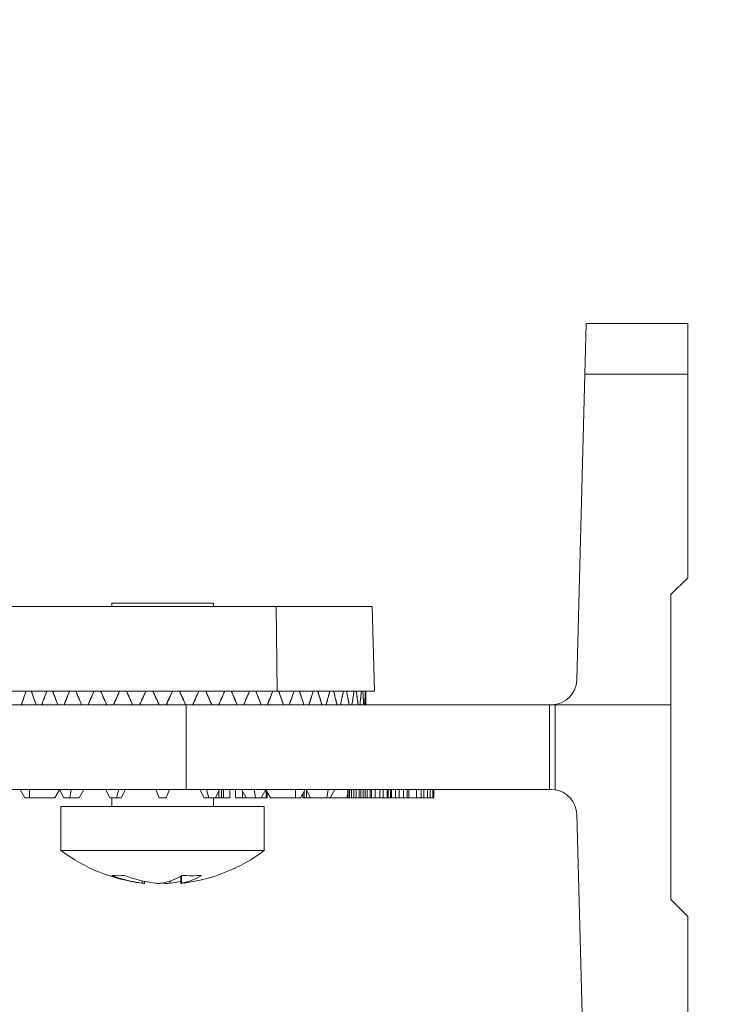
# Model space of a CAD drawing. Units: millimetres. Extents: x 0.19 to 1.63, y 0.3 to 1.91.
# Drawn here: x 0.5 to 0.55, y 1.48 to 1.54 of the extents above; entities that cross this region are included whole.
import ezdxf

# ---------------------------------------------------------------- set-up
doc = ezdxf.new("R2010")
doc.units = ezdxf.units.MM
doc.layers.add('DIM-02', color=1, linetype='Continuous')
doc.styles.get("Standard").update_dxf_attribs({"font": 'arial.ttf'})
doc.dimstyles.new('ISO-25', dxfattribs={"dimtxt": 0.025, "dimasz": 0.025, "dimexe": 0.025, "dimexo": 0.025, "dimgap": 0.015, "dimtad": 1, "dimdec": 0, "dimlfac": 1000, "dimtxsty": 'Standard', "dimcen": 0, "dimadec": 0, "dimazin": 3, "dimtfac": 1, "dimtmove": 0, "dimatfit": 3, "dimfxl": 1, "dimarcsym": 0})

# ---------------------------------------------------------------- blocks, each defined once
blk = doc.blocks.new('*D10')
at = {"layer": 'Defpoints', "color": 0}
for p in [(0.4825499115089591, 1.64220094686409), (0.4825499115089591, 1.14220094686409), (0.5898951653606616, 1.14220094686409)]:
    blk.add_point(p, dxfattribs=at)
at = {"layer": 'DIM-02', "color": 0, "lineweight": -2}
for p, q in [((0.5075499115089591, 1.64220094686409), (0.6148951653606617, 1.64220094686409)), ((0.5898951653606617, 1.61720094686409), (0.5898951653606616, 1.16720094686409)), ((0.5075499115089591, 1.14220094686409), (0.6148951653606616, 1.14220094686409))]:
    blk.add_line(p, q, dxfattribs=at)
at = {"layer": 'DIM-02', "color": 0}
for points in [[(0.5940618320273283, 1.61720094686409), (0.585728498693995, 1.61720094686409), (0.5898951653606617, 1.64220094686409)], [(0.5857284986939949, 1.16720094686409), (0.5940618320273282, 1.16720094686409), (0.5898951653606616, 1.14220094686409)]]:
    blk.add_solid(points, dxfattribs=at)
at = {"layer": 'DIM-02', "color": 0, "insert": (0.5621308406676194, 1.39220094686409), "char_height": 0.025, "attachment_point": 5, "rotation": 89.99999999999999}
blk.add_mtext('500', dxfattribs=at)

msp = doc.modelspace()

# ---------------------------------------------------------------- linework, layer by layer
at = {"color": 7, "linetype": 'Continuous', "lineweight": 15}
for p, q in [((0.5369776820547387, 1.516701974889156), (0.5370576546407748, 1.519700946864088)), ((0.5370576546407748, 1.519700946864088), (0.543057654640775, 1.519700946864088)), ((0.5430576546407466, 1.516701974889156), (0.5430576546407466, 1.519700946864088)), ((0.5369776820547387, 1.516701974889156), (0.5364965883531299, 1.498660961078724)), ((0.5430576546407466, 1.516701974889156), (0.5369776820547387, 1.516701974889156)), ((0.5430576546407466, 1.504700946864102), (0.5430576546407466, 1.516701974889156)), ((0.5420576546407418, 1.503700946864069), (0.5430576546407466, 1.504700946864102)), ((0.5090576546407832, 1.50320094686408), (0.5090576546407832, 1.503000946864074)), ((0.5090576546407832, 1.50320094686408), (0.5150576546407835, 1.50320094686408)), ((0.5150576546407835, 1.503000946864074), (0.5150576546407835, 1.50320094686408)), ((0.5420576546407418, 1.503700946864069), (0.5420576546407418, 1.497200946864109)), ((0.5187542851078448, 1.503000946864074), (0.4892286200647065, 1.503000946864074)), ((0.5188251705643112, 1.498000946864078), (0.5187542851078448, 1.503000946864074)), ((0.5244267250329373, 1.503000946864074), (0.5187542851078448, 1.503000946864074)), ((0.5245576546407862, 1.498000946864078), (0.5244267250329373, 1.503000946864074)), ((0.4892995055211729, 1.498000946864078), (0.5188251705643112, 1.498000946864078)), ((0.5188251705643112, 1.498000946864078), (0.5245576546407862, 1.498000946864078)), ((0.5240167960152022, 1.498000946864078), (0.5240102876577297, 1.497837589222183)), ((0.5240576546407696, 1.497200946864109), (0.5240576546407696, 1.498000946864078)), ((0.4995576546407805, 1.497200946864109), (0.5134501795006217, 1.497200946864109)), ((0.5134501795006217, 1.497200946864109), (0.5134355936819035, 1.492200946864113)), ((0.5134501795006217, 1.497200946864109), (0.5348911304369453, 1.497200946864109)), ((0.5348838147591111, 1.492200946864113), (0.5348911304369453, 1.497200946864109)), ((0.5348911304369453, 1.497200946864109), (0.5352252218792573, 1.497200946864109)), ((0.5352252218792573, 1.497200946864109), (0.5352178823024887, 1.492184612805215)), ((0.5352252218792573, 1.497200946864109), (0.5420576546407418, 1.497200946864109)), ((0.5420576546407418, 1.497200946864109), (0.5420576546407418, 1.485700946864096)), ((0.4996885842486294, 1.492200946864113), (0.5134355936819035, 1.492200946864113)), ((0.5036430839446511, 1.492200946864113), (0.5039259266571166, 1.491700946864068)), ((0.504208769369582, 1.491700946864068), (0.504208769369582, 1.492200946864113)), ((0.5056936936100684, 1.491700946864068), (0.5059687578789025, 1.492187196388454)), ((0.5059612444792507, 1.492200946864113), (0.5062344495599818, 1.491700946864068)), ((0.506580859721494, 1.491700946864068), (0.5066540648022753, 1.492200946864113)), ((0.5071308597214981, 1.491700946864068), (0.5074040648022575, 1.492200946864113)), ((0.5086948652915582, 1.492200946864113), (0.5089398142658426, 1.491700946864068)), ((0.5093261845963597, 1.491700946864068), (0.5094676059525924, 1.492200946864113)), ((0.5096108855459662, 1.491700946864068), (0.5098558345202506, 1.492200946864113)), ((0.5118576546407341, 1.491700946864068), (0.5116576546407559, 1.492200946864113)), ((0.5122576546407474, 1.491700946864068), (0.512457654640754, 1.492200946864113)), ((0.5134355936819035, 1.492200946864113), (0.5348838147591111, 1.492200946864113)), ((0.5142594747612592, 1.492200946864113), (0.5145044237355436, 1.491700946864068)), ((0.5147891246851501, 1.491700946864068), (0.5146477033289174, 1.492200946864113)), ((0.5151754950156673, 1.491700946864068), (0.5154204439899517, 1.492200946864113)), ((0.5155317795637715, 1.491700946864068), (0.5155317795637715, 1.492200946864113)), ((0.515655682302635, 1.491700946864068), (0.515655682302635, 1.492200946864113)), ((0.5160136235311215, 1.491700946864068), (0.5160136235311215, 1.492200946864113)), ((0.5163472578291661, 1.492200946864113), (0.5163472578291661, 1.491700946864068)), ((0.5169844495599834, 1.491700946864068), (0.5167112444792523, 1.492200946864113)), ((0.5175344495599874, 1.491700946864068), (0.5174612444792346, 1.492200946864113)), ((0.5181540648022591, 1.492200946864113), (0.5178808597214997, 1.491700946864068)), ((0.5184216156714414, 1.491700946864068), (0.5181465514026642, 1.492187196388397)), ((0.5181583687534457, 1.491700946864068), (0.5181583687534457, 1.492166306066235)), ((0.5199065399119278, 1.492200946864113), (0.5199065399119278, 1.491700946864068)), ((0.5201893826243933, 1.491700946864068), (0.5204722253368872, 1.492200946864113)), ((0.520791113759357, 1.491700946864068), (0.5205179086785976, 1.492200946864113)), ((0.52054735543244, 1.491700946864068), (0.52054735543244, 1.492147055564385)), ((0.52174374170353, 1.491700946864068), (0.5218169467842828, 1.492200946864113)), ((0.5222169467842961, 1.492200946864113), (0.5219437417035366, 1.491700946864068)), ((0.522993443134665, 1.491700946864068), (0.522993443134665, 1.492200946864113)), ((0.5230074485019274, 1.491700946864068), (0.5230074485019274, 1.492200946864113)), ((0.5230935606960387, 1.491700946864068), (0.5230935606960387, 1.492200946864113)), ((0.523205714587546, 1.491700946864068), (0.523205714587546, 1.492200946864113)), ((0.523335922917751, 1.491700946864068), (0.523335922917751, 1.492200946864113)), ((0.5234761985019092, 1.491700946864068), (0.5234761985019092, 1.492200946864113)), ((0.5236524720356344, 1.491700946864068), (0.5236524720356344, 1.492200946864113)), ((0.5237506204948787, 1.491700946864068), (0.5237506204948787, 1.492200946864113)), ((0.5238948342364282, 1.491700946864068), (0.5238948342364282, 1.492200946864113)), ((0.524013006229366, 1.491700946864068), (0.524013006229366, 1.492200946864113)), ((0.5241290982623199, 1.491700946864068), (0.5241290982623199, 1.492200946864113)), ((0.524313358964561, 1.491700946864068), (0.524313358964561, 1.492200946864113)), ((0.5243833858375653, 1.491700946864068), (0.5243833858375653, 1.492200946864113)), ((0.5245936882072741, 1.491700946864068), (0.5245936882072741, 1.492200946864113)), ((0.5248821155746115, 1.491700946864068), (0.5248821155746115, 1.492200946864113)), ((0.5250784125862098, 1.491700946864068), (0.5250784125862098, 1.492200946864113)), ((0.525306769422214, 1.491700946864068), (0.525306769422214, 1.492200946864113)), ((0.5253588527803985, 1.491700946864068), (0.5253588527803985, 1.492200946864113)), ((0.5254950792839126, 1.491700946864068), (0.5254950792839126, 1.492200946864113)), ((0.5255071155746251, 1.491700946864068), (0.5255071155746251, 1.492200946864113)), ((0.5255552608119687, 1.491700946864068), (0.5255552608119687, 1.492200946864113)), ((0.5257916048723659, 1.491700946864068), (0.5257916048723659, 1.492200946864113)), ((0.5260079253990697, 1.491700946864068), (0.5260079253990697, 1.492200946864113)), ((0.5262763292094079, 1.491700946864068), (0.5262763292094079, 1.492200946864113)), ((0.5264786443849645, 1.491700946864068), (0.5264786443849645, 1.492200946864113)), ((0.5265888292094147, 1.491700946864068), (0.5265888292094147, 1.492200946864113)), ((0.5270470163143686, 1.491700946864068), (0.5270470163143686, 1.492200946864113)), ((0.5273129738039715, 1.491700946864068), (0.5273129738039715, 1.492200946864113)), ((0.5274725482530429, 1.491700946864068), (0.5274725482530429, 1.492200946864113)), ((0.5276853142223801, 1.491700946864068), (0.5276853142223801, 1.492200946864113)), ((0.5278448886900677, 1.491700946864068), (0.5278448886900677, 1.492200946864113)), ((0.5280044631530942, 1.491700946864068), (0.5280044631530942, 1.492200946864113)), ((0.5280576546407887, 1.491700946864068), (0.5280576546407887, 1.492200946864113)), ((0.534997121402212, 1.492200946864113), (0.5348838147591111, 1.492200946864113)), ((0.534997121402212, 1.492200946864113), (0.5352178823024887, 1.492184612805215)), ((0.504208769369582, 1.491700946864068), (0.5039259266571166, 1.491700946864068)), ((0.504208769369582, 1.491700946864068), (0.5056936936100684, 1.491700946864068)), ((0.5062344495599818, 1.491700946864068), (0.506580859721494, 1.491700946864068)), ((0.506580859721494, 1.491700946864068), (0.5071308597214981, 1.491700946864068)), ((0.5089398142658426, 1.491700946864068), (0.5093261845963597, 1.491700946864068)), ((0.5090576546407832, 1.491700946864068), (0.5090576546407832, 1.49120094686408)), ((0.5093261845963597, 1.491700946864068), (0.5096108855459662, 1.491700946864068)), ((0.5118576546407341, 1.491700946864068), (0.5122576546407474, 1.491700946864068)), ((0.5145044237355436, 1.491700946864068), (0.5147891246851501, 1.491700946864068)), ((0.5147891246851501, 1.491700946864068), (0.5151754950156673, 1.491700946864068)), ((0.5150576546407835, 1.49120094686408), (0.5150576546407835, 1.491700946864068)), ((0.5151754950157241, 1.491700946864068), (0.5153760945011201, 1.491700946864068)), ((0.5153760945011201, 1.491700946864068), (0.5153760945011201, 1.492110418849006)), ((0.5153760945011201, 1.491700946864068), (0.5155317795637715, 1.491700946864068)), ((0.515655682302635, 1.491700946864068), (0.5155317795637715, 1.491700946864068)), ((0.5160136235311215, 1.491700946864068), (0.515655682302635, 1.491700946864068)), ((0.5163472578291661, 1.491700946864068), (0.5167752177723473, 1.491700946864068)), ((0.5167752177723473, 1.491700946864068), (0.5167752177723473, 1.492083867612007)), ((0.5167752177723473, 1.491700946864068), (0.5169844495600402, 1.491700946864068)), ((0.5169844495599834, 1.491700946864068), (0.5175344495599874, 1.491700946864068)), ((0.5175344495599874, 1.491700946864068), (0.5178808597214997, 1.491700946864068)), ((0.5178808597215565, 1.491700946864068), (0.5181583687534457, 1.491700946864068)), ((0.5181583687534457, 1.491700946864068), (0.5182272035976738, 1.491700946864068)), ((0.5182272035976738, 1.491700946864068), (0.5182272035976738, 1.492044622103446)), ((0.5184216156714414, 1.491700946864068), (0.5199065399119278, 1.491700946864068)), ((0.5201893826243933, 1.491700946864068), (0.5199065399119278, 1.491700946864068)), ((0.5203295188268684, 1.491700946864068), (0.5203295188268684, 1.491948675011667)), ((0.5203295188268684, 1.491700946864068), (0.5204008251733812, 1.491700946864068)), ((0.5204008251733812, 1.491700946864068), (0.5204008251733812, 1.49207472801454)), ((0.5204008251733812, 1.491700946864068), (0.52054735543244, 1.491700946864068)), ((0.52054735543244, 1.491700946864068), (0.5207683263015626, 1.491700946864068)), ((0.5207683263015626, 1.491700946864068), (0.5207683263015626, 1.491742650806384)), ((0.5207683263015626, 1.491700946864068), (0.5207911137593855, 1.491700946864068)), ((0.520791113759357, 1.491700946864068), (0.52174374170353, 1.491700946864068)), ((0.52174374170353, 1.491700946864068), (0.5219437417035366, 1.491700946864068)), ((0.5219437417035651, 1.491700946864068), (0.5229208526688311, 1.491700946864068)), ((0.5229208526688311, 1.491700946864068), (0.522993443134665, 1.491957592917299)), ((0.5229208526688311, 1.491700946864068), (0.522993443134665, 1.491700946864068)), ((0.522993443134665, 1.491700946864068), (0.5230074485019274, 1.491700946864068)), ((0.5230074485019274, 1.491700946864068), (0.5230935606960387, 1.491700946864068)), ((0.5230935606960387, 1.491700946864068), (0.523205714587546, 1.491700946864068)), ((0.523205714587546, 1.491700946864068), (0.523335922917751, 1.491700946864068)), ((0.523335922917751, 1.491700946864068), (0.5234761985019092, 1.491700946864068)), ((0.5234761985019092, 1.491700946864068), (0.5236524720356344, 1.491700946864068)), ((0.5236524720356344, 1.491700946864068), (0.5237506204948787, 1.491700946864068)), ((0.5237506204948787, 1.491700946864068), (0.5238948342364282, 1.491700946864068)), ((0.5238948342364282, 1.491700946864068), (0.524013006229366, 1.491700946864068)), ((0.524013006229366, 1.491700946864068), (0.5241290982623199, 1.491700946864068)), ((0.5241290982623199, 1.491700946864068), (0.524313358964561, 1.491700946864068)), ((0.524313358964561, 1.491700946864068), (0.5243833858375653, 1.491700946864068)), ((0.5243833858375653, 1.491700946864068), (0.5245936882072741, 1.491700946864068)), ((0.5245936882072741, 1.491700946864068), (0.5248821155746115, 1.491700946864068)), ((0.5248821155746115, 1.491700946864068), (0.5250784125862098, 1.491700946864068)), ((0.5250784125862098, 1.491700946864068), (0.525306769422214, 1.491700946864068)), ((0.525306769422214, 1.491700946864068), (0.5253588527803985, 1.491700946864068)), ((0.5253588527803985, 1.491700946864068), (0.5254950792839126, 1.491700946864068)), ((0.5254950792839126, 1.491700946864068), (0.5255071155746251, 1.491700946864068)), ((0.5255071155746251, 1.491700946864068), (0.5255552608119687, 1.491700946864068)), ((0.5255552608119687, 1.491700946864068), (0.5257916048723659, 1.491700946864068)), ((0.5257916048723659, 1.491700946864068), (0.5260079253990697, 1.491700946864068)), ((0.5260079253990697, 1.491700946864068), (0.5262763292094079, 1.491700946864068)), ((0.5262763292094079, 1.491700946864068), (0.5264786443849645, 1.491700946864068)), ((0.5264786443849645, 1.491700946864068), (0.5265888292094147, 1.491700946864068)), ((0.5265888292094147, 1.491700946864068), (0.5270470163143686, 1.491700946864068)), ((0.5270470163143686, 1.491700946864068), (0.5273129738039715, 1.491700946864068)), ((0.5273129738039715, 1.491700946864068), (0.5274725482530429, 1.491700946864068)), ((0.5274725482530429, 1.491700946864068), (0.5276853142223801, 1.491700946864068)), ((0.5276853142223801, 1.491700946864068), (0.5278448886900677, 1.491700946864068)), ((0.5278448886900677, 1.491700946864068), (0.5280044631530942, 1.491700946864068)), ((0.5280044631530942, 1.491700946864068), (0.5280576546407887, 1.491700946864068)), ((0.5060576546407689, 1.49120094686408), (0.5060576546407689, 1.488600946864107)), ((0.5060576546407689, 1.49120094686408), (0.5180576546407694, 1.49120094686408)), ((0.5180576546407694, 1.488600946864107), (0.5180576546407694, 1.49120094686408)), ((0.5364965883531299, 1.490740932649441), (0.5369776820547671, 1.472699918839009)), ((0.5060576546407689, 1.488600946864107), (0.5180576546407694, 1.488600946864107)), ((0.5131279267512938, 1.487090636969765), (0.5131279267512938, 1.486662997949804)), ((0.5109873825302729, 1.486662997949804), (0.5109873825302729, 1.486775793413653)), ((0.5420576546407418, 1.485700946864096), (0.5430576546407466, 1.484700946864063)), ((0.5430576546407466, 1.472699918839009), (0.5430576546407466, 1.484700946864063))]:
    msp.add_line(p, q, dxfattribs=at)
at = {"color": 8, "linetype": 'Continuous', "lineweight": 15}
for p, q in [((0.5131767760199879, 1.487119395060244), (0.5131767760199879, 1.486674023876571)), ((0.510851465771863, 1.486674023876571), (0.510851465771863, 1.486805754727311)), ((0.5120938266255579, 1.486674023876571), (0.5120938266255579, 1.486688106130554)), ((0.5125090605984455, 1.486803803692805), (0.5125090605984455, 1.486674023876571))]:
    msp.add_line(p, q, dxfattribs=at)
at = {"color": 7, "linetype": 'Continuous', "lineweight": 15}
for centre, radius, start, end in [((0.534997121402212, 1.498700946864073), 0.0015, 270, 358.4724745581342), ((0.534997121402212, 1.490700946864092), 0.001499999999999961, 1.527525441865815, 81.5368127957491), ((0.5120576546407691, 1.496600946864089), 0.01000000000000003, 233.1301023554591, 263.026844368114), ((0.5120576546407691, 1.496600946864089), 0.009999999999999998, 277.2474881458707, 306.8698976445409), ((0.5094264857807347, 1.490500671801908), 0.00338895295050283, 263.6063203498457, 276.3936796501543), ((0.5117106116237964, 1.493819178464275), 0.007196621823960321, 248.2949467973293, 263.1435726635634), ((0.5124653945350546, 1.493819178464275), 0.007196621823957415, 248.2949467973293, 263.1435726635634), ((0.511371178364, 1.490083741459227), 0.003471176985650514, 280.7978253500656, 301.7744284240639), ((0.5125264717279792, 1.490083741459227), 0.00347117698564824, 280.7978253500656, 301.7744284240639), ((0.5137766650273492, 1.495038867781443), 0.007927144763630874, 265.8211842367839, 274.178815763216), ((0.5116711001672472, 1.493702271677716), 0.00707802549010388, 276.7991368860556, 281.8777317417122)]:
    msp.add_arc(centre, radius, start, end, dxfattribs=at)
for points, knots in [([(0.5037186612473321, 1.497200946864109), (0.5037461800154532, 1.497283630859112), (0.5038012175517239, 1.497448998849176), (0.5038910190980475, 1.49771566289645), (0.5039537703514854, 1.497899635252406), (0.5039883267965721, 1.498000946864078)], [0, 0, 0, 0, 0.310016814008328, 0.620033628083969, 1, 1, 1, 1]), ([(0.5039924367390101, 1.498000946864078), (0.503969529057271, 1.497933771113378), (0.5039237136937929, 1.497799419611919), (0.503833460937257, 1.497532746151773), (0.5037668439027088, 1.497333268140221), (0.5037226543153523, 1.497200946864109)], [0, 0, 0, 0, 0.2518679061056466, 0.5037358122418714, 0.9999999999999999, 0.9999999999999999, 0.9999999999999999, 0.9999999999999999]), ([(0.5045864998023277, 1.497200946864109), (0.5045622500831386, 1.497268102669477), (0.5045137506447603, 1.49740241428027), (0.5044182059728954, 1.49766906386925), (0.5043476725901841, 1.497868592205588), (0.504300885141602, 1.498000946864078)], [0, 0, 0, 0, 0.2518679061614383, 0.5037358123058757, 1, 1, 1, 1]), ([(0.5043051219227395, 1.498000946864078), (0.5043343616364795, 1.497918286446702), (0.504392841063988, 1.497752965612005), (0.5044880160564404, 1.497486308499287), (0.5045543278498159, 1.497302286057515), (0.5045908450462506, 1.497200946864109)], [0, 0, 0, 0, 0.3100168141402674, 0.6200336282391489, 1, 1, 1, 1]), ([(0.5049163247137032, 1.497200946864109), (0.5049470593089738, 1.497283630859112), (0.5050085284995718, 1.497448998849176), (0.5051085706016196, 1.49771566289645), (0.5051782782064849, 1.497899635252406), (0.5052166654400723, 1.498000946864078)], [0, 0, 0, 0, 0.3100168140082805, 0.6200336280839027, 1, 1, 1, 1]), ([(0.5052212273785259, 1.498000946864078), (0.5051957887706764, 1.497933771113378), (0.5051449115550057, 1.497799419611919), (0.5050444892785166, 1.497532746151773), (0.5049701194036644, 1.497333268140221), (0.504920787065386, 1.497200946864109)], [0, 0, 0, 0, 0.2518679061056611, 0.5037358122418739, 1, 1, 1, 1]), ([(0.5058761252438289, 1.497200946864109), (0.5058495524845186, 1.497268102669477), (0.505796406965898, 1.49740241428027), (0.5056915216796214, 1.49766906386925), (0.5056138602844968, 1.497868592205588), (0.5055623445569055, 1.498000946864078)], [0, 0, 0, 0, 0.2518679061614414, 0.5037358123058646, 1, 1, 1, 1]), ([(0.5055670133707069, 1.498000946864078), (0.5055992143859513, 1.497918286446702), (0.5056636164164972, 1.497752965612005), (0.5057681910332819, 1.497486308499287), (0.5058408640742997, 1.497302286057515), (0.5058808843418618, 1.497200946864109)], [0, 0, 0, 0, 0.3100168141399082, 0.6200336282384911, 1, 1, 1, 1]), ([(0.5062361783150622, 1.497200946864109), (0.5062696028600571, 1.497283630859112), (0.5063364519501037, 1.497448998849176), (0.5064450228597495, 1.49771566289645), (0.5065204940996311, 1.497899635252406), (0.5065620553054502, 1.498000946864078)], [0, 0, 0, 0, 0.3100168140097481, 0.6200336280868772, 0.9999999999999999, 0.9999999999999999, 0.9999999999999999, 0.9999999999999999]), ([(0.506566991183901, 1.498000946864078), (0.5065394569115953, 1.497933771113378), (0.5064843883669838, 1.497799419611919), (0.5063755148235729, 1.497532746151773), (0.5062946645975743, 1.497333268140221), (0.5062410335983842, 1.497200946864109)], [0, 0, 0, 0, 0.251867906105653, 0.5037358122418505, 0.9999999999999999, 0.9999999999999999, 0.9999999999999999, 0.9999999999999999]), ([(0.5072715183671463, 1.497200946864109), (0.5072430772350018, 1.497268102669477), (0.5071861949706844, 1.49740241428027), (0.5070737636863627, 1.49766906386925), (0.5069903030868219, 1.497868592205588), (0.5069349405285792, 1.498000946864078)], [0, 0, 0, 0, 0.2518679061614383, 0.503735812305873, 0.9999999999999999, 0.9999999999999999, 0.9999999999999999, 0.9999999999999999]), ([(0.5072766098898129, 1.497200946864109), (0.5072416505366406, 1.497283630859112), (0.507171731830296, 1.497448998849176), (0.507059444558378, 1.49771566289645), (0.5069823929746478, 1.497899635252406), (0.5069399614903447, 1.498000946864078)], [0, 0, 0, 0, 0.3100168140095629, 0.6200336280865131, 1, 1, 1, 1]), ([(0.5076556389903559, 1.497200946864109), (0.5076911815818748, 1.497283630859112), (0.5077622667648556, 1.497448998849176), (0.5078775088037575, 1.49771566289645), (0.5079574523448245, 1.497899635252406), (0.508001476399143, 1.498000946864078)], [0, 0, 0, 0, 0.3100168140080358, 0.6200336280834438, 1, 1, 1, 1]), ([(0.5080067017633341, 1.498000946864078), (0.507977542945595, 1.497933771113378), (0.5079192253100886, 1.497799419611919), (0.5078037633562489, 1.497532746151773), (0.5077178161489102, 1.497333268140221), (0.5076608041300532, 1.497200946864109)], [0, 0, 0, 0, 0.2518679061056513, 0.5037358122418844, 1, 1, 1, 1]), ([(0.5087488036090932, 1.497200946864109), (0.5087189807397423, 1.497268102669477), (0.5086593350010689, 1.49740241428027), (0.508541281449125, 1.49766906386925), (0.508453449679179, 1.497868592205588), (0.5083951875590018, 1.498000946864078)], [0, 0, 0, 0, 0.2518679061614395, 0.5037358123058729, 1, 1, 1, 1]), ([(0.5087541404389939, 1.497200946864109), (0.5087174824043204, 1.497283630859112), (0.508644166334888, 1.497448998849176), (0.5085262233779546, 1.49771566289645), (0.508445131300006, 1.497899635252406), (0.5084004747586861, 1.498000946864078)], [0, 0, 0, 0, 0.3100168140081657, 0.6200336280837425, 1, 1, 1, 1]), ([(0.5091504193739369, 1.497200946864109), (0.5091874718683145, 1.497283630859112), (0.509261576857098, 1.497448998849176), (0.5093815182019754, 1.49771566289645), (0.5094645661880706, 1.497899635252406), (0.5095102998271117, 1.498000946864078)], [0, 0, 0, 0, 0.3100168140080378, 0.6200336280835121, 1, 1, 1, 1]), ([(0.5095157252696496, 1.498000946864078), (0.5094854408219036, 1.497933771113378), (0.50942487192644, 1.497799419611919), (0.5093047971482307, 1.497532746151773), (0.5092152235400662, 1.497333268140221), (0.5091558059930166, 1.497200946864109)], [0, 0, 0, 0, 0.2518679061056568, 0.5037358122418687, 1, 1, 1, 1]), ([(0.510282704209557, 1.497200946864109), (0.5102520098806012, 1.497268102669477), (0.510190621222661, 1.49740241428027), (0.5100689653321369, 1.49766906386925), (0.5099782652176956, 1.497868592205588), (0.5099181004166113, 1.498000946864078)], [0, 0, 0, 0, 0.2518679061614144, 0.5037358123058729, 1, 1, 1, 1]), ([(0.5102881950320879, 1.497200946864109), (0.510250465545012, 1.497283630859112), (0.5101750065708033, 1.497448998849176), (0.5100534259655789, 1.49771566289645), (0.5099696809013055, 1.497899635252406), (0.509923563388766, 1.498000946864078)], [0, 0, 0, 0, 0.3100168140087944, 0.6200336280849738, 1, 1, 1, 1]), ([(0.5106949433589549, 1.497200946864109), (0.5107328717777606, 1.497283630859112), (0.5108087286154288, 1.497448998849176), (0.5109313170366492, 1.49771566289645), (0.5110160484937141, 1.497899635252406), (0.51106270920222, 1.498000946864078)], [0, 0, 0, 0, 0.3100168140080984, 0.6200336280835245, 1, 1, 1, 1]), ([(0.5110682418922594, 1.498000946864078), (0.5110373499898189, 1.497933771113378), (0.5109755661849946, 1.497799419611919), (0.5108529330951357, 1.497532746151773), (0.5107612657154292, 1.497333268140221), (0.5107004592908724, 1.497200946864109)], [0, 0, 0, 0, 0.2518679061056339, 0.50373581224186, 1, 1, 1, 1]), ([(0.5118469747040266, 1.497200946864109), (0.5118159341039203, 1.497268102669477), (0.5117538529037078, 1.49740241428027), (0.5116306762405842, 1.49766906386925), (0.5115386596857676, 1.497868592205588), (0.5114776216401951, 1.498000946864078)], [0, 0, 0, 0, 0.2518679061614289, 0.5037358123058701, 1, 1, 1, 1]), ([(0.5118525255696924, 1.497200946864109), (0.5118143701921682, 1.497283630859112), (0.5117380594371483, 1.497448998849176), (0.5116149214614851, 1.49771566289645), (0.5115299563122009, 1.497899635252406), (0.5114831669118431, 1.498000946864078)], [0, 0, 0, 0, 0.3100168140081166, 0.6200336280835496, 1, 1, 1, 1]), ([(0.5122627837118174, 1.497200946864109), (0.5123009390893132, 1.497283630859112), (0.5123772498443331, 1.497448998849176), (0.5125003878199963, 1.49771566289645), (0.512585352969309, 1.497899635252406), (0.5126321423696383, 1.498000946864078)], [0, 0, 0, 0, 0.3100168140080499, 0.6200336280835268, 1, 1, 1, 1]), ([(0.5126376876412864, 1.498000946864078), (0.5126067168531976, 1.497933771113378), (0.51254477527702, 1.497799419611919), (0.5124216821616998, 1.497532746151773), (0.5123294894647601, 1.497333268140221), (0.5122683345774832, 1.497200946864109)], [0, 0, 0, 0, 0.2518679061056486, 0.5037358122418846, 0.9999999999999999, 0.9999999999999999, 0.9999999999999999, 0.9999999999999999]), ([(0.5130470673892504, 1.498000946864078), (0.5130779592916626, 1.497933771113378), (0.5131397430964868, 1.497799419611919), (0.5132623761863457, 1.497532746151773), (0.5133540435660522, 1.497333268140221), (0.513414849990609, 1.497200946864109)], [0, 0, 0, 0, 0.2518679061056111, 0.5037358122418323, 1, 1, 1, 1]), ([(0.5130526000792615, 1.498000946864078), (0.5130906732525333, 1.497918286446702), (0.5131668195990202, 1.497752965612005), (0.5132894505896233, 1.497486308499287), (0.5133738745494569, 1.497302286057515), (0.5134203659225549, 1.497200946864109)], [0, 0, 0, 0, 0.3100168141400725, 0.6200336282387773, 1, 1, 1, 1]), ([(0.5138271142493935, 1.497200946864109), (0.5138648437364979, 1.497283630859112), (0.5139403027106781, 1.497448998849176), (0.514061883315931, 1.49771566289645), (0.514145628380176, 1.497899635252406), (0.5141917458927154, 1.498000946864078)], [0, 0, 0, 0, 0.3100168140084037, 0.6200336280843124, 1, 1, 1, 1]), ([(0.5141972088648701, 1.498000946864078), (0.5141666891098979, 1.497933771113378), (0.5141056495999252, 1.497799419611919), (0.5139842026164687, 1.497532746151773), (0.5138930620448563, 1.497333268140221), (0.5138326050719244, 1.497200946864109)], [0, 0, 0, 0, 0.251867906105681, 0.5037358122418857, 1, 1, 1, 1]), ([(0.5145995840118318, 1.498000946864078), (0.5146298684595778, 1.497933771113378), (0.5146904373550414, 1.497799419611919), (0.5148105121332507, 1.497532746151773), (0.5149000857414152, 1.497333268140221), (0.5149595032884648, 1.497200946864109)], [0, 0, 0, 0, 0.2518679061056414, 0.5037358122418866, 0.9999999999999999, 0.9999999999999999, 0.9999999999999999, 0.9999999999999999]), ([(0.5146050094543697, 1.498000946864078), (0.5146423290380384, 1.497918286446702), (0.5147169682053474, 1.497752965612005), (0.5148369880933061, 1.497486308499287), (0.5149194687117942, 1.497302286057515), (0.5149648899075729, 1.497200946864109)], [0, 0, 0, 0, 0.3100168141404939, 0.6200336282395317, 1, 1, 1, 1]), ([(0.5153611688424875, 1.497200946864109), (0.5153978268771895, 1.497283630859112), (0.5154711429465935, 1.497448998849176), (0.5155890859035268, 1.49771566289645), (0.5156701779815038, 1.497899635252406), (0.5157148345228237, 1.498000946864078)], [0, 0, 0, 0, 0.3100168140081408, 0.6200336280838079, 0.9999999999999999, 0.9999999999999999, 0.9999999999999999, 0.9999999999999999]), ([(0.515720121722508, 1.498000946864078), (0.515690575202099, 1.497933771113378), (0.5156314821612527, 1.497799419611919), (0.5155137593012129, 1.497532746151773), (0.515425230295405, 1.497333268140221), (0.5153665056724166, 1.497200946864109)], [0, 0, 0, 0, 0.2518679061056375, 0.5037358122418535, 0.9999999999999999, 0.9999999999999999, 0.9999999999999999, 0.9999999999999999]), ([(0.5161086075181474, 1.498000946864078), (0.5161377663358864, 1.497933771113378), (0.5161960839713928, 1.497799419611919), (0.5163115459252325, 1.497532746151773), (0.5163974931325712, 1.497333268140221), (0.5164545051514282, 1.497200946864109)], [0, 0, 0, 0, 0.2518679061056461, 0.5037358122418966, 1, 1, 1, 1]), ([(0.5161138328823669, 1.498000946864078), (0.5161497603280183, 1.497918286446702), (0.5162216152192927, 1.497752965612005), (0.5163369704310541, 1.497486308499287), (0.5164160964419424, 1.497302286057515), (0.5164596702911255, 1.497200946864109)], [0, 0, 0, 0, 0.3100168141400974, 0.6200336282387218, 1, 1, 1, 1]), ([(0.5168386993916685, 1.497200946864109), (0.5168736587448408, 1.497283630859112), (0.5169435774511855, 1.497448998849176), (0.5170558647231318, 1.49771566289645), (0.5171329163068621, 1.497899635252406), (0.5171753477911651, 1.498000946864078)], [0, 0, 0, 0, 0.3100168140095898, 0.6200336280865353, 0.9999999999999999, 0.9999999999999999, 0.9999999999999999, 0.9999999999999999]), ([(0.5171803687529306, 1.498000946864078), (0.5171523010162518, 1.497933771113378), (0.5170961655428656, 1.497799419611919), (0.5169841810770053, 1.497532746151773), (0.5168997783928391, 1.497333268140221), (0.5168437909143635, 1.497200946864109)], [0, 0, 0, 0, 0.2518679061056703, 0.5037358122419039, 1, 1, 1, 1]), ([(0.5178742756831256, 1.497200946864109), (0.5178470845459473, 1.497268102669477), (0.5177927022716191, 1.49740241428027), (0.5176842393190229, 1.49766906386925), (0.5176025233660781, 1.497868592205588), (0.5175483180975804, 1.498000946864078)], [0, 0, 0, 0, 0.2518679061614406, 0.503735812305854, 1, 1, 1, 1]), ([(0.5175532539760312, 1.498000946864078), (0.5175871745551164, 1.497918286446702), (0.5176550157132866, 1.497752965612005), (0.5177637324891706, 1.497486308499287), (0.5178381500245011, 1.497302286057515), (0.5178791309664477, 1.497200946864109)], [0, 0, 0, 0, 0.3100168141418116, 0.6200336282422143, 1, 1, 1, 1]), ([(0.5182344249396196, 1.497200946864109), (0.5182670874470561, 1.497283630859112), (0.5183324124618722, 1.497448998849176), (0.5184371227824571, 1.49771566289645), (0.5185088154979796, 1.497899635252406), (0.518548295910803, 1.498000946864078)], [0, 0, 0, 0, 0.3100168140078876, 0.6200336280831568, 1, 1, 1, 1]), ([(0.5185529647246043, 1.498000946864078), (0.5185268560183958, 1.497933771113378), (0.5184746386059786, 1.497799419611919), (0.5183703086195934, 1.497532746151773), (0.5182914764103672, 1.497333268140221), (0.518239184037681, 1.497200946864109)], [0, 0, 0, 0, 0.2518679061056543, 0.5037358122418757, 1, 1, 1, 1]), ([(0.5191945222160954, 1.497200946864109), (0.5191695196077561, 1.497268102669477), (0.5191195143910208, 1.49740241428027), (0.5190196138286027, 1.49766906386925), (0.5189441439290605, 1.497868592205588), (0.5188940819029839, 1.498000946864078)], [0, 0, 0, 0, 0.2518679061614344, 0.5037358123058768, 1, 1, 1, 1]), ([(0.5188986438414376, 1.498000946864078), (0.5189299771634368, 1.497918286446702), (0.5189926438074068, 1.497752965612005), (0.519092861973276, 1.497486308499287), (0.5191612977283584, 1.497302286057515), (0.5191989845678067, 1.497200946864109)], [0, 0, 0, 0, 0.3100168141403628, 0.6200336282392861, 1, 1, 1, 1]), ([(0.5195244642352592, 1.497200946864109), (0.5195542710323324, 1.497283630859112), (0.5196138846265357, 1.497448998849176), (0.5197092263731364, 1.49771566289645), (0.5197743335382499, 1.497899635252406), (0.5198101873587704, 1.498000946864078)], [0, 0, 0, 0, 0.3100168140082609, 0.6200336280838442, 1, 1, 1, 1]), ([(0.5198144241399079, 1.498000946864078), (0.5197907211913972, 1.497933771113378), (0.5197433152943476, 1.497799419611919), (0.5196484249023983, 1.497532746151773), (0.519576512009094, 1.497333268140221), (0.5195288094791821, 1.497200946864109)], [0, 0, 0, 0, 0.2518679061056517, 0.5037358122418762, 1, 1, 1, 1]), ([(0.5203926549661575, 1.497200946864109), (0.5203702686881528, 1.497268102669477), (0.5203254961321719, 1.49740241428027), (0.5202358672862446, 1.49766906386925), (0.520167934751028, 1.497868592205588), (0.5201228725424998, 1.498000946864078)], [0, 0, 0, 0, 0.2518679061614584, 0.5037358123058843, 0.9999999999999999, 0.9999999999999999, 0.9999999999999999, 0.9999999999999999]), ([(0.5201269824849377, 1.498000946864078), (0.5201551924280197, 1.497918286446702), (0.5202116123141836, 1.497752965612005), (0.5203016171094093, 1.497486308499287), (0.5203629001294829, 1.497302286057515), (0.5203966480341777, 1.497200946864109)], [0, 0, 0, 0, 0.3100168141403425, 0.6200336282392764, 1, 1, 1, 1]), ([(0.5206867443485081, 1.497200946864109), (0.5207131854327387, 1.497283630859112), (0.5207660676011714, 1.497448998849176), (0.5208504094500896, 1.49771566289645), (0.5209078170631316, 1.497899635252406), (0.5209394308225357, 1.498000946864078)], [0, 0, 0, 0, 0.3100168140083205, 0.6200336280839451, 0.9999999999999999, 0.9999999999999999, 0.9999999999999999, 0.9999999999999999]), ([(0.520943163078512, 1.498000946864078), (0.5209222714516799, 1.497933771113378), (0.5208804881980726, 1.497799419611919), (0.5207966610014823, 1.497532746151773), (0.5207328978736272, 1.497333268140221), (0.5206906013899997, 1.497200946864109)], [0, 0, 0, 0, 0.2518679061056577, 0.5037358122418754, 1, 1, 1, 1]), ([(0.5214481735497558, 1.497200946864109), (0.5214287866375416, 1.497268102669477), (0.521390012813113, 1.49740241428027), (0.5213121892580959, 1.49766906386925), (0.5212529564316939, 1.497868592205588), (0.5212136650676329, 1.498000946864078)], [0, 0, 0, 0, 0.2518679061614257, 0.5037358123058642, 0.9999999999999999, 0.9999999999999999, 0.9999999999999999, 0.9999999999999999]), ([(0.5212172526917542, 1.498000946864078), (0.5212418565759962, 1.497918286446702), (0.5212910643444517, 1.497752965612005), (0.5213693157620427, 1.497486308499287), (0.5214223974776773, 1.497302286057515), (0.521451629011564, 1.497200946864109)], [0, 0, 0, 0, 0.3100168141402964, 0.620033628239133, 1, 1, 1, 1]), ([(0.5217013783444444, 1.497200946864109), (0.5217240013015059, 1.497283630859112), (0.5217692472156288, 1.497448998849176), (0.5218411460544261, 1.49771566289645), (0.521889871855207, 1.497899635252406), (0.5219167046333397, 1.498000946864078)], [0, 0, 0, 0, 0.3100168140082706, 0.6200336280839112, 1, 1, 1, 1]), ([(0.5219198685042117, 1.498000946864078), (0.5219021456606314, 1.497933771113378), (0.5218666999734425, 1.497799419611919), (0.5217953702788081, 1.497532746151773), (0.5217408479212069, 1.497333268140221), (0.5217046811884374, 1.497200946864109)], [0, 0, 0, 0, 0.2518679061056573, 0.5037358122418918, 1, 1, 1, 1]), ([(0.5223430177512527, 1.497200946864109), (0.5223269619202839, 1.497268102669477), (0.522294850258318, 1.49740241428027), (0.5222301635768205, 1.49766906386925), (0.5221806439493109, 1.497868592205588), (0.5221477957158087, 1.498000946864078)], [0, 0, 0, 0, 0.2518679061614424, 0.5037358123058613, 0.9999999999999999, 0.9999999999999999, 0.9999999999999999, 0.9999999999999999]), ([(0.5221507996364338, 1.498000946864078), (0.5221713764825169, 1.497918286446702), (0.5222125301746829, 1.497752965612005), (0.5222776893111942, 1.497486308499287), (0.5223216614794937, 1.497302286057515), (0.5223458764829858, 1.497200946864109)], [0, 0, 0, 0, 0.3100168141396289, 0.6200336282378655, 1, 1, 1, 1]), ([(0.5225510055540625, 1.497200946864109), (0.5225694232988887, 1.497283630859112), (0.522606258788541, 1.497448998849176), (0.5226644844081947, 1.49771566289645), (0.5227036946847492, 1.497899635252406), (0.522725287365303, 1.498000946864078)], [0, 0, 0, 0, 0.3100168140097627, 0.6200336280868786, 0.9999999999999999, 0.9999999999999999, 0.9999999999999999, 0.9999999999999999]), ([(0.5227278287163828, 1.498000946864078), (0.522713577898783, 1.497933771113378), (0.5226850762636119, 1.497799419611919), (0.522627464541769, 1.497532746151773), (0.5225831158470684, 1.497333268140221), (0.5225536976879952, 1.497200946864109)], [0, 0, 0, 0, 0.2518679061056585, 0.503735812241893, 1, 1, 1, 1]), ([(0.5230618765383057, 1.497200946864109), (0.5230494265082783, 1.497268102669477), (0.5230245264482236, 1.49740241428027), (0.5229740834472651, 1.49766906386925), (0.5229351243132627, 1.497868592205588), (0.522909281252693, 1.498000946864078)], [0, 0, 0, 0, 0.2518679061614305, 0.5037358123058718, 1, 1, 1, 1]), ([(0.5229116500718605, 1.498000946864078), (0.5229278478042674, 1.497918286446702), (0.5229602432690812, 1.497752965612005), (0.5230111952336203, 1.497486308499287), (0.5230453054786168, 1.497302286057515), (0.5230640896262586, 1.497200946864109)], [0, 0, 0, 0, 0.3100168141416102, 0.6200336282418816, 1, 1, 1, 1]), ([(0.5232210886202169, 1.497200946864109), (0.5232349860201126, 1.497283630859112), (0.5232627808198758, 1.497448998849176), (0.5233063369638686, 1.49771566289645), (0.5233353608175109, 1.497899635252406), (0.5233513439437574, 1.498000946864078)], [0, 0, 0, 0, 0.3100168140080135, 0.6200336280834411, 1, 1, 1, 1]), ([(0.5233532192917623, 1.498000946864078), (0.5233426843356441, 1.497933771113378), (0.523321614423351, 1.497799419611919), (0.5232787064268067, 1.497532746151773), (0.5232452902134939, 1.497333268140221), (0.5232231239809679, 1.497200946864109)], [0, 0, 0, 0, 0.2518679061056514, 0.5037358122418655, 1, 1, 1, 1]), ([(0.5235924500377522, 1.497200946864109), (0.5235838188321353, 1.497268102669477), (0.5235665564209016, 1.49740241428027), (0.5235312201942421, 1.49766906386925), (0.5235034881552694, 1.497868592205588), (0.5234850924496031, 1.498000946864078)], [0, 0, 0, 0, 0.2518679061614263, 0.5037358123058697, 1, 1, 1, 1]), ([(0.5234867856361647, 1.498000946864078), (0.5234983271072182, 1.497918286446702), (0.5235214100492969, 1.497752965612005), (0.5235572830396067, 1.497486308499287), (0.5235809477255331, 1.497302286057515), (0.5235939796153404, 1.497200946864109)], [0, 0, 0, 0, 0.3100168141402909, 0.6200336282391569, 0.9999999999999999, 0.9999999999999999, 0.9999999999999999, 0.9999999999999999]), ([(0.5237001622359245, 1.497200946864109), (0.5237093015025054, 1.497283630859112), (0.5237275800356387, 1.497448998849176), (0.5237557214462485, 1.49771566289645), (0.5237740622707876, 1.497899635252406), (0.5237841623670207, 1.498000946864078)], [0, 0, 0, 0, 0.3100168140081017, 0.6200336280835577, 1, 1, 1, 1]), ([(0.5237853396242671, 1.498000946864078), (0.5237787007855972, 1.497933771113378), (0.5237654231082289, 1.497799419611919), (0.523737953004725, 1.497532746151773), (0.5237160410334654, 1.497333268140221), (0.5237015059978618, 1.497200946864109)], [0, 0, 0, 0, 0.2518679061056555, 0.5037358122418764, 1, 1, 1, 1]), ([(0.523925659989898, 1.497200946864109), (0.5239209952910202, 1.497268102669477), (0.5239116658932645, 1.49740241428027), (0.5238920410535415, 1.49766906386925), (0.5238760106124816, 1.497868592205588), (0.5238653770173429, 1.498000946864078)], [0, 0, 0, 0, 0.2518679061614287, 0.5037358123058682, 1, 1, 1, 1]), ([(0.5238663656003966, 1.498000946864078), (0.5238730533323079, 1.497918286446702), (0.5238864287961023, 1.497752965612005), (0.5239066090153828, 1.497486308499287), (0.5239194232328956, 1.497302286057515), (0.523926479885644, 1.497200946864109)], [0, 0, 0, 0, 0.3100168141408507, 0.620033628240303, 1, 1, 1, 1]), ([(0.5239800293187629, 1.497200946864109), (0.5239842540766362, 1.497283630859112), (0.5239927035923828, 1.497448998849176), (0.5240049487622813, 1.49771566289645), (0.5240122927411464, 1.497899635252406), (0.524016336991862, 1.498000946864078)], [0, 0, 0, 0, 0.3100168140082574, 0.6200336280839267, 0.9999999999999999, 0.9999999999999999, 0.9999999999999999, 0.9999999999999999]), ([(0.5240558050800943, 1.497200946864109), (0.5240551867022263, 1.497268102669477), (0.5240539499465187, 1.49740241428027), (0.5240503722801706, 1.49766906386925), (0.5240463177223504, 1.497868592205588), (0.5240436281814724, 1.498000946864078)], [0, 0, 0, 0, 0.2518679061614325, 0.5037358123058693, 1, 1, 1, 1]), ([(0.5240438952461219, 1.498000946864078), (0.5240456148099342, 1.497918286446702), (0.5240490539375586, 1.497752965612005), (0.5240531960966579, 1.497486308499287), (0.5240549405909705, 1.497302286057515), (0.524055901265355, 1.497200946864109)], [0, 0, 0, 0, 0.3100168141401282, 0.6200336282388782, 0.9999999999999999, 0.9999999999999999, 0.9999999999999999, 0.9999999999999999]), ([(0.5109839972361514, 1.486662997949804), (0.5109849919375464, 1.48666259349012), (0.5109895642207349, 1.48666073433493), (0.5109636696254101, 1.486662146112973), (0.5109150588810238, 1.486666631602997), (0.5108699386920095, 1.486671876523143), (0.510851465771863, 1.486674023876571)], [0, 0, 0, 0, 0.09370046870072808, 0.430707228284343, 0.7669225207586168, 1, 1, 1, 1]), ([(0.5116062486831212, 1.486674023876571), (0.5116361042872613, 1.486671007450252), (0.5116958227764159, 1.486664973861945), (0.5117989323008048, 1.486661147790368), (0.5118968662145122, 1.486661913845762), (0.5119736796325882, 1.486666669387784), (0.5120075965377411, 1.486671887499153), (0.5120214826560088, 1.486674023876571)], [0, 0, 0, 0, 0.213874535696973, 0.4278012287323716, 0.6405728865375735, 0.8528448458525858, 1, 1, 1, 1]), ([(0.5125090605984455, 1.486674023876571), (0.512479204994277, 1.486671007450252), (0.5124194865051508, 1.486664973861945), (0.5123163769807619, 1.486661147790368), (0.5122184430670544, 1.486661913845762), (0.51214162964895, 1.486666669387784), (0.5121077127438256, 1.486671887499153), (0.5120938266255579, 1.486674023876571)], [0, 0, 0, 0, 0.21387453569693, 0.4278012287323946, 0.6405728865375203, 0.8528448458525665, 1, 1, 1, 1]), ([(0.5131767760199879, 1.486674023876571), (0.5131611766930022, 1.486671007450252), (0.5131299742348134, 1.486664973861945), (0.5131238361883121, 1.486661147790368), (0.5131499291765764, 1.486661913845762), (0.5132005286584005, 1.486666669387784), (0.5132454514196199, 1.486671887499153), (0.5132638435097037, 1.486674023876571)], [0, 0, 0, 0, 0.2138745356969495, 0.4278012287324315, 0.6405728865375557, 0.8528448458526093, 0.9999999999999999, 0.9999999999999999, 0.9999999999999999, 0.9999999999999999])]:
    msp.add_open_spline(points, degree=3, knots=knots, dxfattribs=at)

# ---------------------------------------------------------------- dimensions: what is measured, and where the dimension line sits
at = {"layer": 'DIM-02'}
dim = msp.add_linear_dim(base=(0.5898951653606616, 1.14220094686409), p1=(0.4825499115089591, 1.64220094686409), p2=(0.4825499115089591, 1.14220094686409), angle=270, dimstyle='ISO-25', override={"dimtxsty": 'Standard'}, dxfattribs=at)
dim.commit()
dim.dimension.update_dxf_attribs({"geometry": '*D10', "text_midpoint": (0.5621308406676194, 1.39220094686409)})

doc.saveas('drawing.dxf')
